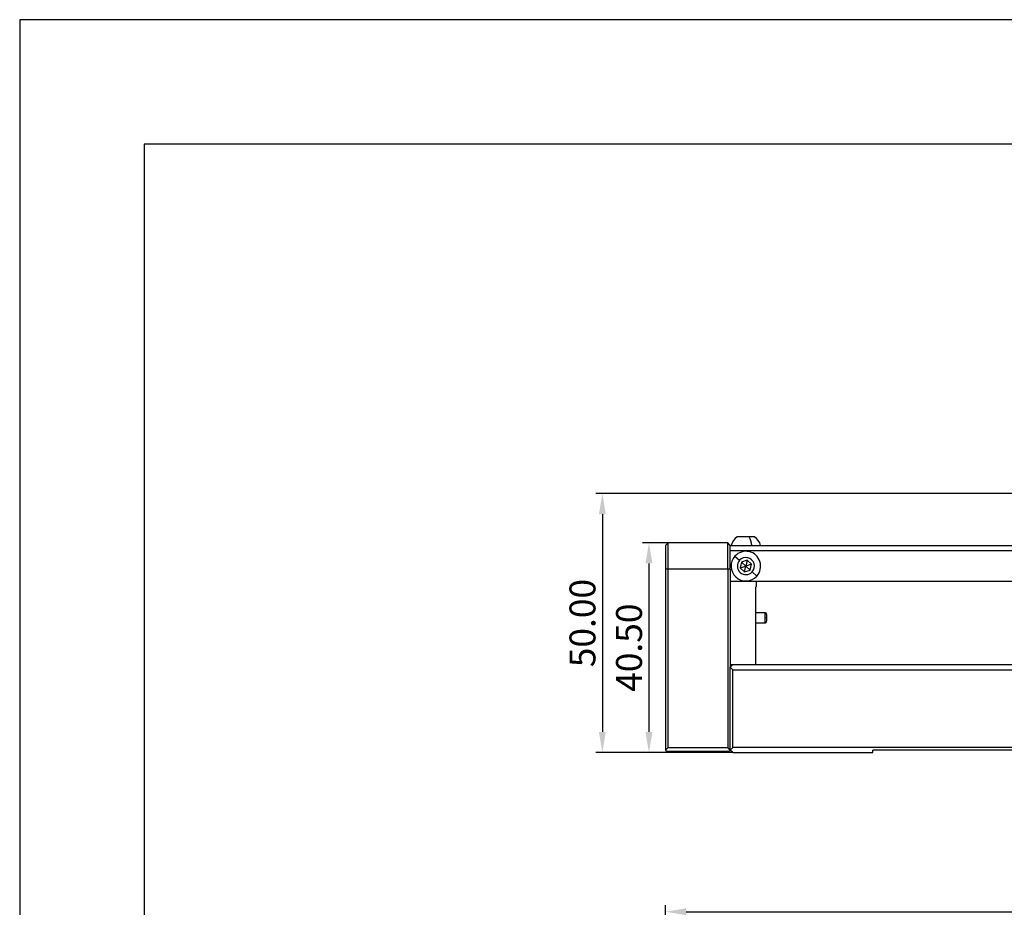
# Model space of a CAD drawing. Units: millimetres. Extents: x -2 to 711, y 0 to 504.
# Drawn here: x -2 to 188, y 333 to 504 of the extents above; entities that cross this region are included whole.
import ezdxf

# ---------------------------------------------------------------- set-up
doc = ezdxf.new("R2010")
doc.units = ezdxf.units.MM
doc.header["$PDSIZE"] = -1
doc.layers.add('AM_5', color=4, linetype='Continuous', lineweight=25)
doc.layers.add('粗实线层', color=7, linetype='Continuous', lineweight=25)
doc.layers.add('细实线层', color=7, linetype='Continuous')
doc.styles.add('TH-GBD2M', font='calibri.ttf', dxfattribs={"width": 0.8, "height": 5})
doc.dimstyles.new('透镜标注$0', dxfattribs={"dimtxt": 5, "dimasz": 4, "dimexe": 1.25, "dimexo": 0, "dimtad": 1, "dimtoh": 1, "dimlfac": 0.2, "dimzin": 1, "dimdsep": 46, "dimtxsty": 'TH-GBD2M', "dimcen": 2.5, "dimclrd": 4, "dimclre": 4, "dimclrt": 3, "dimadec": 0, "dimazin": 0, "dimtm": 1e-09, "dimtfac": 1, "dimtmove": 0, "dimatfit": 3, "dimfxl": 1, "dimtzin": 0, "dimarcsym": 0})

# ---------------------------------------------------------------- blocks, each defined once
blk = doc.blocks.new('*X11')
at = {"layer": '粗实线层'}
for p, q in [((-138.5, 95), (-138.5, -95)), ((138.5, 95), (-138.5, 95))]:
    blk.add_line(p, q, dxfattribs=at)
at = {"layer": '细实线层'}
for p, q in [((148.5, 105), (-148.5, 105)), ((-148.5, 105), (-148.5, -105))]:
    blk.add_line(p, q, dxfattribs=at)
blk = doc.blocks.new('*D43')
at = {"layer": 'AM_5', "color": 4, "lineweight": -2, "transparency": 16777216}
for p, q in [((122.88, 260.39), (122.88, 332.95)), ((382.88, 260.39), (382.88, 332.95)), ((126.88, 331.7), (378.88, 331.7))]:
    blk.add_line(p, q, dxfattribs=at)
at = {"layer": 'AM_5', "color": 4, "transparency": 16777216}
for points in [[(126.88, 332.37), (126.88, 331.03), (122.88, 331.7)], [(378.88, 332.37), (378.88, 331.03), (382.88, 331.7)]]:
    blk.add_solid(points, dxfattribs=at)
at = {"layer": 'Defpoints', "color": 0, "transparency": 16777216}
for p in [(382.88, 331.7), (122.88, 260.39), (382.88, 260.39)]:
    blk.add_point(p, dxfattribs=at)
at = {"layer": 'AM_5', "color": 3, "transparency": 16777216, "insert": (252.88, 334.89), "char_height": 5, "attachment_point": 5, "style": 'TH-GBD2M'}
blk.add_mtext('260.00', dxfattribs=at)
blk = doc.blocks.new('*D50')
at = {"layer": 'AM_5', "color": 4, "lineweight": -2, "transparency": 16777216}
for p, q in [((123.38, 402.91), (118.43, 402.91)), ((119.68, 398.91), (119.68, 366.41)), ((135.88, 362.41), (118.43, 362.41))]:
    blk.add_line(p, q, dxfattribs=at)
at = {"layer": 'AM_5', "color": 4, "transparency": 16777216}
for points in [[(119.01, 398.91), (120.35, 398.91), (119.68, 402.91)], [(119.01, 366.41), (120.35, 366.41), (119.68, 362.41)]]:
    blk.add_solid(points, dxfattribs=at)
at = {"layer": 'Defpoints', "color": 0, "transparency": 16777216}
for p in [(123.38, 402.91), (119.68, 362.41), (135.88, 362.41)]:
    blk.add_point(p, dxfattribs=at)
at = {"layer": 'AM_5', "color": 3, "transparency": 16777216, "insert": (116.49, 382.66), "char_height": 5, "attachment_point": 5, "rotation": 90, "style": 'TH-GBD2M'}
blk.add_mtext('40.50', dxfattribs=at)
blk = doc.blocks.new('*D51')
at = {"layer": 'AM_5', "color": 4, "lineweight": -2, "transparency": 16777216}
for p, q in [((193.22, 412.41), (109.45, 412.41)), ((110.7, 408.41), (110.7, 366.41)), ((135.88, 362.41), (109.45, 362.41))]:
    blk.add_line(p, q, dxfattribs=at)
at = {"layer": 'AM_5', "color": 4, "transparency": 16777216}
for points in [[(110.03, 408.41), (111.36, 408.41), (110.7, 412.41)], [(110.03, 366.41), (111.36, 366.41), (110.7, 362.41)]]:
    blk.add_solid(points, dxfattribs=at)
at = {"layer": 'Defpoints', "color": 0, "transparency": 16777216}
for p in [(193.22, 412.41), (110.7, 362.41), (135.88, 362.41)]:
    blk.add_point(p, dxfattribs=at)
at = {"layer": 'AM_5', "color": 3, "transparency": 16777216, "insert": (107.51, 387.41), "char_height": 5, "attachment_point": 5, "rotation": 90, "style": 'TH-GBD2M'}
blk.add_mtext('50.00', dxfattribs=at)

msp = doc.modelspace()

# ---------------------------------------------------------------- linework, layer by layer
at = {"color": 7, "linetype": 'Continuous', "lineweight": 25}
for p, q in [((123.38, 402.91), (122.88, 402.41)), ((123.38, 397.91), (123.38, 402.91)), ((134.88, 402.91), (123.38, 402.91)), ((134.88, 397.91), (134.88, 402.91)), ((135.38, 402.41), (134.88, 402.91)), ((139.033, 404.06), (136.73, 404.06)), ((140.03, 404.06), (139.033, 404.06)), ((122.88, 402.41), (122.88, 397.91)), ((135.38, 397.91), (135.38, 402.41)), ((135.38, 402.41), (192.715, 402.41)), ((135.38, 401.41), (192.715, 401.41)), ((136.275, 400.332), (137.161, 399.523)), ((137.527, 399.189), (137.279, 398.061)), ((138.628, 399.538), (137.527, 399.189)), ((138.38, 398.41), (137.527, 399.189)), ((138.628, 399.538), (138.38, 398.41)), ((139.48, 398.759), (138.628, 399.538)), ((122.88, 397.91), (122.88, 362.91)), ((122.88, 397.91), (123.38, 397.91)), ((123.38, 363.41), (123.38, 397.91)), ((123.38, 397.91), (134.88, 397.91)), ((134.88, 397.91), (134.88, 363.41)), ((134.88, 397.91), (135.38, 397.91)), ((135.38, 397.91), (135.38, 378.91)), ((137.279, 398.061), (138.38, 398.41)), ((137.279, 398.061), (138.131, 397.282)), ((138.131, 397.282), (138.38, 398.41)), ((138.131, 397.282), (139.232, 397.631)), ((139.48, 398.759), (138.38, 398.41)), ((139.232, 397.631), (138.38, 398.41)), ((139.232, 397.631), (139.48, 398.759)), ((140.484, 396.488), (139.598, 397.297)), ((192.715, 395.41), (135.38, 395.41)), ((140.38, 395.41), (140.38, 394.41)), ((140.28, 379.41), (140.28, 394.41)), ((140.28, 394.41), (140.38, 394.41)), ((140.28, 389.441), (142.067, 389.441)), ((142.067, 388.41), (142.067, 389.441)), ((142.373, 388.41), (142.067, 388.41)), ((142.067, 387.379), (142.067, 388.41)), ((142.067, 387.379), (140.28, 387.379)), ((135.88, 379.41), (135.38, 378.91)), ((135.38, 379.41), (135.88, 379.41)), ((135.38, 362.91), (135.38, 378.91)), ((135.88, 378.41), (135.38, 378.91)), ((135.88, 379.41), (369.88, 379.41)), ((135.88, 363.41), (135.88, 378.41)), ((135.88, 378.41), (369.88, 378.41)), ((123.38, 363.41), (122.88, 362.91)), ((122.88, 362.91), (123.18, 362.61)), ((123.38, 363.41), (134.88, 363.41)), ((135.38, 362.91), (134.88, 363.41)), ((135.38, 362.91), (135.08, 362.61)), ((135.88, 363.41), (135.38, 362.91)), ((135.88, 362.41), (135.38, 362.91)), ((369.88, 363.41), (135.88, 363.41)), ((192.88, 362.91), (162.88, 362.91)), ((162.88, 362.41), (162.88, 362.91)), ((135.08, 362.61), (123.18, 362.61)), ((135.88, 362.41), (162.88, 362.41))]:
    msp.add_line(p, q, dxfattribs=at)
for centre, radius, start, end in [((138.38, 401.599), 2.963, 123.83632, 164.10893), ((135.203, 402.065), 4.318, 4.58853, 27.52382), ((138.38, 401.599), 2.963, 15.89107, 56.16368), ((138.38, 398.41), 2.85, 317.58795, 137.58795), ((138.38, 398.41), 2.85, 137.58795, 317.58795), ((138.38, 398.41), 1.65, 137.58795, 317.58795), ((138.38, 398.41), 1.65, 317.58795, 137.58795)]:
    msp.add_arc(centre, radius, start, end, dxfattribs=at)
for points, knots in [([(142.067, 389.441), (142.081, 389.44), (142.108, 389.437), (142.147, 389.42), (142.183, 389.394), (142.216, 389.358), (142.247, 389.312), (142.284, 389.239), (142.32, 389.128), (142.352, 388.955), (142.371, 388.711), (142.372, 388.52), (142.373, 388.41)], [0, 0, 0, 0, 0.0354236, 0.071096, 0.1090877, 0.1511279, 0.1985045, 0.2521222, 0.3639366, 0.5017582, 0.7122654, 1, 1, 1, 1]), ([(142.373, 388.41), (142.372, 388.302), (142.37, 388.112), (142.353, 387.87), (142.321, 387.695), (142.282, 387.575), (142.236, 387.486), (142.188, 387.427), (142.13, 387.388), (142.088, 387.382), (142.067, 387.379)], [0, 0, 0, 0, 0.2829806, 0.4959193, 0.6312128, 0.7473777, 0.824506, 0.8892089, 0.9456674, 1, 1, 1, 1])]:
    msp.add_open_spline(points, degree=3, knots=knots, dxfattribs=at)

# ---------------------------------------------------------------- block references
at = {"layer": '粗实线层', "xscale": 2.4, "yscale": 2.4, "zscale": 2.4}
msp.add_blockref('*X11', (354.723, 251.864), dxfattribs=at)

# ---------------------------------------------------------------- dimensions: what is measured, and where the dimension line sits
at = {"layer": 'AM_5'}
for base, p1, override, picture, middle in [((110.697, 362.41), (193.215, 412.41), {"dimlfac": 1}, '*D51', (107.511, 387.41)), ((119.68, 362.41), (123.38, 402.91), {"dimlfac": 1, "dimpost": ''}, '*D50', (116.493, 382.66))]:
    dim = msp.add_linear_dim(base=base, p1=p1, p2=(135.88, 362.41), angle=90, dimstyle='透镜标注$0', override=override, dxfattribs=at)
    dim.commit()
    dim.dimension.update_dxf_attribs({"geometry": picture, "text_midpoint": middle})
dim = msp.add_linear_dim(base=(382.88, 331.701), p1=(122.88, 260.391), p2=(382.88, 260.391), dimstyle='透镜标注$0', override={"dimlfac": 1}, dxfattribs=at)
dim.commit()
dim.dimension.update_dxf_attribs({"geometry": '*D43', "text_midpoint": (252.88, 334.887)})

doc.saveas('drawing.dxf')
